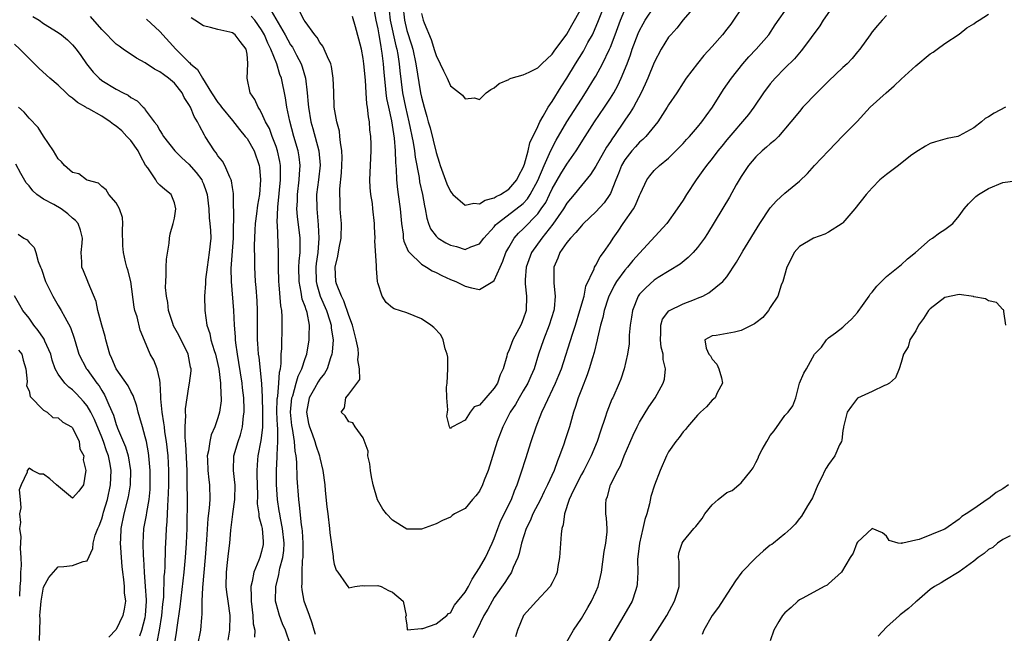
# Model space of a CAD drawing. Units: inches. Extents: x 2607000 to 2610000, y 1497000 to 1500000.
# Drawn here: x 2607334 to 2607469, y 1497791 to 1497875 of the extents above; entities that cross this region are included whole.
import ezdxf

# ---------------------------------------------------------------- set-up
doc = ezdxf.new("R2010")
doc.units = ezdxf.units.IN
doc.header["$MEASUREMENT"] = 0
doc.layers.add('LD26071497_2ft', color=70, linetype='Continuous')

msp = doc.modelspace()

# ---------------------------------------------------------------- linework, layer by layer
at = {"layer": 'LD26071497_2ft'}
for points, elevation in [([(2607448.69, 1497881.31), (2607444.27, 1497875), (2607443.8, 1497874.2), (2607441.44, 1497871), (2607441.24, 1497870.76), (2607441, 1497870.51), (2607440.32, 1497869.68), (2607439, 1497868.38), (2607437.67, 1497867), (2607437, 1497866.23), (2607436.08, 1497865), (2607434.74, 1497863), (2607434.01, 1497861.99), (2607431, 1497858.51), (2607430.34, 1497857.66), (2607429.79, 1497857), (2607429, 1497855.96), (2607428.21, 1497855), (2607427.72, 1497854.28), (2607426.78, 1497853), (2607425.48, 1497851), (2607425, 1497850.22), (2607424.19, 1497849), (2607422.75, 1497847), (2607419, 1497842.91), (2607418.1, 1497841.9), (2607417.37, 1497841), (2607417, 1497840.59), (2607415.84, 1497839), (2607415.53, 1497838.47), (2607415, 1497837.42), (2607414.8, 1497837), (2607414.71, 1497836.71), (2607414.16, 1497835), (2607413.96, 1497834.04), (2607413.65, 1497833), (2607413.2, 1497831.2), (2607413.16, 1497831), (2607412.75, 1497829.25), (2607412.52, 1497828.52), (2607412.09, 1497827), (2607411.82, 1497826.18), (2607411, 1497824.15), (2607410.56, 1497823), (2607410.2, 1497821.8), (2607409.91, 1497821), (2607409.35, 1497819), (2607408.79, 1497817.21), (2607408.59, 1497816.59), (2607408.01, 1497815), (2607407.7, 1497814.3), (2607407.25, 1497813), (2607406.35, 1497811), (2607405.89, 1497810.11), (2607405.37, 1497809), (2607404.34, 1497807), (2607403.96, 1497806.04), (2607403.42, 1497805), (2607402.77, 1497803), (2607402.46, 1497801.54), (2607402.26, 1497801), (2607401.62, 1497799.62), (2607401.39, 1497799), (2607401.25, 1497798.75), (2607401, 1497798.44), (2607400.45, 1497797.55), (2607399, 1497795.48), (2607398.71, 1497795), (2607398.13, 1497793.87), (2607397.6, 1497793), (2607396.61, 1497791), (2607396.05, 1497789.95)], 8780), ([(2607368.3, 1497876.3), (2607370.24, 1497873), (2607371, 1497871.62), (2607371.26, 1497871.26), (2607371.4, 1497871), (2607371.8, 1497870.2), (2607372.43, 1497869), (2607372.59, 1497868.59), (2607373.03, 1497867.03), (2607373.29, 1497865), (2607373.42, 1497863.42), (2607373.44, 1497863), (2607373.78, 1497861), (2607374.06, 1497860.06), (2607374.89, 1497857), (2607375.05, 1497855.05), (2607374.82, 1497853), (2607374.57, 1497851), (2607374.58, 1497849), (2607374.8, 1497846.8), (2607374.89, 1497845), (2607374.72, 1497843), (2607374.52, 1497841.48), (2607374.47, 1497841), (2607374.51, 1497839), (2607374.59, 1497838.59), (2607375.08, 1497837), (2607375.94, 1497835), (2607376.4, 1497833.6), (2607376.58, 1497833), (2607376.59, 1497832.59), (2607376.83, 1497831), (2607376.73, 1497829.27), (2607376.68, 1497829), (2607376.49, 1497828.49), (2607376.03, 1497827), (2607375.66, 1497826.34), (2607375, 1497825.54), (2607374.79, 1497825.21), (2607374.27, 1497824.27), (2607373.54, 1497823), (2607373.17, 1497821), (2607373.47, 1497819.47), (2607373.59, 1497819), (2607373.96, 1497818.04), (2607374.34, 1497817), (2607374.47, 1497816.47), (2607374.95, 1497815), (2607375, 1497814.73), (2607375.42, 1497813), (2607375.69, 1497811), (2607375.76, 1497810.24), (2607376, 1497808), (2607376.1, 1497807), (2607376.33, 1497805), (2607376.38, 1497804.38), (2607376.85, 1497801.15), (2607376.86, 1497800.86), (2607377, 1497800.08), (2607377.26, 1497799.26), (2607377.48, 1497799), (2607378.66, 1497797.34), (2607378.87, 1497797), (2607379, 1497796.84), (2607379.82, 1497797), (2607380.83, 1497797.17), (2607381.11, 1497797.11), (2607383, 1497797.15), (2607383.44, 1497797), (2607384.48, 1497796.48), (2607385, 1497796.25), (2607386.49, 1497795), (2607386.91, 1497793), (2607386.8, 1497792.8), (2607387, 1497791.73), (2607387.05, 1497791.05), (2607389, 1497791.25), (2607389.21, 1497791.21), (2607391, 1497791.89), (2607392.49, 1497793), (2607392.71, 1497793.29), (2607393, 1497793.39), (2607393.55, 1497794.45), (2607395, 1497796.22), (2607395.46, 1497797), (2607395.98, 1497798.02), (2607397, 1497799.6), (2607397.79, 1497801), (2607398.75, 1497803), (2607399, 1497803.6), (2607399.5, 1497805), (2607399.92, 1497806.08), (2607401.37, 1497809), (2607401.81, 1497810.19), (2607402.19, 1497811), (2607402.78, 1497812.78), (2607403.34, 1497814.66), (2607404.09, 1497817), (2607404.8, 1497819), (2607405.57, 1497821), (2607406, 1497822), (2607407.44, 1497825), (2607407.9, 1497826.1), (2607408.25, 1497827), (2607409.76, 1497831.76), (2607410.18, 1497833), (2607410.81, 1497835), (2607411.37, 1497837), (2607411.63, 1497838.37), (2607412.75, 1497840.75), (2607412.82, 1497841), (2607412.88, 1497841.12), (2607413, 1497841.28), (2607413.58, 1497842.43), (2607414.04, 1497843), (2607415, 1497844.4), (2607415.38, 1497845), (2607416.06, 1497845.94), (2607416.77, 1497847), (2607418.18, 1497849), (2607418.47, 1497849.53), (2607419, 1497850.87), (2607419.14, 1497851.14), (2607419.99, 1497853), (2607420.42, 1497853.58), (2607421, 1497854.28), (2607421.73, 1497855), (2607423, 1497856.01), (2607424.5, 1497857.5), (2607425, 1497858.03), (2607425.45, 1497858.55), (2607425.89, 1497859), (2607427, 1497860.27), (2607427.58, 1497861), (2607428.16, 1497861.84), (2607429.04, 1497863), (2607430.57, 1497865.43), (2607431.64, 1497867), (2607433.23, 1497869), (2607434.05, 1497869.95), (2607435.06, 1497871), (2607436.8, 1497873), (2607437.66, 1497874.34), (2607439.55, 1497877)], 8778), ([(2607426.83, 1497877.17), (2607425, 1497875.03), (2607424.12, 1497873.88), (2607423.29, 1497873), (2607423, 1497872.65), (2607421.96, 1497871), (2607421, 1497869.16), (2607420.14, 1497867), (2607419.8, 1497866.2), (2607419.22, 1497865), (2607418.16, 1497863), (2607417.72, 1497862.28), (2607417, 1497861.24), (2607415.48, 1497859), (2607415.27, 1497858.73), (2607415, 1497858.3), (2607414.48, 1497857.52), (2607413, 1497854.91), (2607412.26, 1497853.74), (2607411, 1497852.22), (2607410.02, 1497851), (2607409, 1497849.79), (2607408.52, 1497849), (2607407.09, 1497846.91), (2607405.55, 1497845), (2607404.13, 1497843), (2607403.41, 1497841), (2607403.25, 1497839.25), (2607403.25, 1497839), (2607403.29, 1497838.71), (2607403.43, 1497837), (2607403.39, 1497835), (2607403, 1497833.84), (2607402.75, 1497833.25), (2607402.66, 1497833), (2607401.58, 1497831), (2607401, 1497829.45), (2607400.84, 1497829.16), (2607400.79, 1497829), (2607400.74, 1497828.74), (2607400.26, 1497827), (2607399.84, 1497826.16), (2607399.46, 1497825), (2607399, 1497824.32), (2607397.84, 1497823), (2607397, 1497821.98), (2607396.26, 1497821.74), (2607395.69, 1497821), (2607395, 1497819.92), (2607393.28, 1497819), (2607393.1, 1497818.9), (2607393, 1497818.71), (2607392.85, 1497819), (2607392.48, 1497820.48), (2607392.56, 1497821), (2607392.65, 1497821.35), (2607392.49, 1497823), (2607392.46, 1497824.46), (2607392.54, 1497825), (2607392.63, 1497827), (2607392.61, 1497828.61), (2607392.54, 1497829), (2607392.24, 1497829.76), (2607391.97, 1497831), (2607391.66, 1497831.66), (2607390.69, 1497832.69), (2607390.27, 1497833), (2607389, 1497833.87), (2607387, 1497834.7), (2607385.23, 1497835.23), (2607385, 1497835.39), (2607384.13, 1497836.13), (2607383.6, 1497837), (2607383, 1497838.81), (2607382.96, 1497839), (2607382.79, 1497840.79), (2607382.82, 1497841.18), (2607382.59, 1497844.59), (2607382.62, 1497845), (2607382.53, 1497846.53), (2607382.53, 1497847), (2607382.33, 1497849), (2607382.24, 1497849.76), (2607382.04, 1497851), (2607381.95, 1497851.95), (2607381.91, 1497853), (2607382.09, 1497857), (2607382.08, 1497857.92), (2607382.04, 1497859), (2607381.91, 1497859.91), (2607381.84, 1497861), (2607381.69, 1497861.69), (2607381.58, 1497863), (2607381.48, 1497863.48), (2607381.38, 1497865), (2607381.28, 1497866.72), (2607381.09, 1497869), (2607381, 1497869.71), (2607380.75, 1497871), (2607380.4, 1497872.4), (2607379.94, 1497874.06), (2607379.51, 1497875.51)], 8774), ([(2607382.37, 1497877), (2607382.73, 1497875), (2607383, 1497873.82), (2607383.15, 1497873), (2607383.39, 1497871.39), (2607383.47, 1497871), (2607383.56, 1497870.44), (2607383.71, 1497869), (2607383.8, 1497867.8), (2607384, 1497866), (2607384.09, 1497865), (2607384.2, 1497864.2), (2607384.45, 1497863), (2607384.87, 1497861.13), (2607385.25, 1497858.75), (2607385.39, 1497857), (2607385.42, 1497855.42), (2607385.53, 1497854.47), (2607385.56, 1497853), (2607385.7, 1497851.7), (2607385.81, 1497851), (2607386.07, 1497849), (2607386.23, 1497847), (2607386.46, 1497845.54), (2607386.5, 1497845), (2607386.58, 1497844.57), (2607387.18, 1497843.18), (2607387.34, 1497843), (2607389, 1497841.39), (2607389.68, 1497841), (2607390.49, 1497840.49), (2607391, 1497840.26), (2607391.82, 1497839.82), (2607393, 1497839.29), (2607393.71, 1497839), (2607395, 1497838.38), (2607395.88, 1497838.12), (2607397, 1497837.92), (2607398.82, 1497839), (2607399, 1497839.14), (2607399.82, 1497841), (2607400.2, 1497841.8), (2607400.63, 1497843), (2607401, 1497843.69), (2607401.75, 1497845), (2607402.33, 1497845.67), (2607403, 1497846.26), (2607405, 1497848.32), (2607405.49, 1497849), (2607406.09, 1497849.91), (2607406.63, 1497851), (2607407, 1497851.79), (2607408.18, 1497853.82), (2607409, 1497855.19), (2607410.27, 1497857), (2607411.53, 1497859), (2607412.82, 1497861), (2607414.19, 1497863), (2607415, 1497864.24), (2607415.47, 1497865), (2607416.01, 1497865.99), (2607416.47, 1497867), (2607417.28, 1497869), (2607417.76, 1497870.24), (2607418.01, 1497871), (2607418.83, 1497873.17), (2607419, 1497873.56), (2607419.5, 1497874.5), (2607419.78, 1497875), (2607421, 1497876.84)], 8772), ([(2607384.41, 1497877.59), (2607384.71, 1497875), (2607385.47, 1497871.47), (2607385.6, 1497871), (2607385.73, 1497870.27), (2607385.93, 1497869), (2607386.02, 1497868.02), (2607386.41, 1497865), (2607386.79, 1497863), (2607387.26, 1497861), (2607387.84, 1497858.16), (2607388.02, 1497857), (2607388.11, 1497856.11), (2607388.66, 1497853.34), (2607388.74, 1497852.74), (2607389.15, 1497851), (2607389.41, 1497849.41), (2607389.52, 1497849), (2607389.72, 1497847.72), (2607389.97, 1497847), (2607390.26, 1497846.26), (2607391, 1497845.26), (2607391.28, 1497845), (2607392.35, 1497844.35), (2607393, 1497844), (2607393.83, 1497843.83), (2607395, 1497843.44), (2607395.8, 1497843.8), (2607397, 1497844.19), (2607397.6, 1497845), (2607399, 1497846.53), (2607399.2, 1497846.8), (2607399.4, 1497847), (2607402.59, 1497849.41), (2607403, 1497849.77), (2607403.59, 1497850.41), (2607403.97, 1497851), (2607405, 1497852.94), (2607405.87, 1497855), (2607406.63, 1497856.63), (2607406.84, 1497857.16), (2607407.54, 1497858.46), (2607409, 1497861), (2607411, 1497864.14), (2607411.58, 1497865), (2607412.83, 1497867), (2607413, 1497867.29), (2607413.92, 1497869), (2607414.87, 1497871), (2607415, 1497871.3), (2607415.66, 1497873), (2607416.39, 1497875), (2607417, 1497876.42)], 8770), ([(2607386.42, 1497877), (2607386.66, 1497875), (2607387, 1497873.57), (2607387.62, 1497871.62), (2607387.79, 1497871), (2607388.23, 1497869), (2607388.88, 1497865), (2607389, 1497864.39), (2607389.37, 1497863), (2607389.75, 1497861.75), (2607389.94, 1497861), (2607390.18, 1497860.18), (2607391, 1497856.79), (2607391.44, 1497855.44), (2607391.55, 1497855), (2607392.48, 1497852.48), (2607393, 1497851.4), (2607393.17, 1497851.17), (2607393.33, 1497851), (2607395, 1497849.52), (2607396.19, 1497849.81), (2607397, 1497849.72), (2607397.78, 1497850.22), (2607399, 1497850.53), (2607399.28, 1497850.72), (2607399.88, 1497851), (2607401, 1497851.71), (2607402.14, 1497853), (2607402.41, 1497853.59), (2607403, 1497854.7), (2607403.18, 1497855.18), (2607403.66, 1497857), (2607403.89, 1497858.11), (2607405, 1497860.37), (2607405.29, 1497861), (2607405.76, 1497861.76), (2607406.44, 1497863), (2607407, 1497863.79), (2607408.2, 1497865.8), (2607409, 1497867.03), (2607410.2, 1497869), (2607411.28, 1497870.72), (2607411.9, 1497871.9), (2607412.51, 1497873), (2607412.68, 1497873.32), (2607413.28, 1497874.72), (2607414.17, 1497877)], 8768), ([(2607433, 1497876.57), (2607431.94, 1497875), (2607431.55, 1497874.45), (2607431, 1497873.74), (2607430.42, 1497873), (2607429, 1497871.35), (2607427.87, 1497870.13), (2607426.96, 1497869.04), (2607425.44, 1497867), (2607425, 1497866.36), (2607424.12, 1497865), (2607423, 1497863.34), (2607422.81, 1497863), (2607421.5, 1497861), (2607419.86, 1497859), (2607419.44, 1497858.56), (2607419, 1497858.2), (2607418.43, 1497857.57), (2607417.95, 1497857), (2607417, 1497855.77), (2607416.54, 1497855), (2607416.12, 1497853.88), (2607415.74, 1497853), (2607415, 1497851.15), (2607414.92, 1497851), (2607414.14, 1497849.86), (2607413, 1497848.62), (2607411.31, 1497847), (2607411.16, 1497846.84), (2607411, 1497846.68), (2607410.26, 1497845.74), (2607409.52, 1497845), (2607409, 1497844.36), (2607408.05, 1497843), (2607407.77, 1497842.23), (2607407.2, 1497841), (2607407.22, 1497839.22), (2607407.2, 1497838.8), (2607407.4, 1497837), (2607407.24, 1497835.24), (2607407.2, 1497835), (2607406.57, 1497833), (2607405.77, 1497831), (2607405.12, 1497829), (2607404.5, 1497827), (2607404.03, 1497825.97), (2607403.62, 1497825), (2607403, 1497823.94), (2607402.42, 1497823), (2607401.92, 1497822.08), (2607401.2, 1497821), (2607400.18, 1497819), (2607399.42, 1497817), (2607398.18, 1497813), (2607397.64, 1497811.64), (2607397.41, 1497811), (2607397, 1497810.16), (2607396.49, 1497809.51), (2607396.01, 1497809), (2607395, 1497807.77), (2607393.54, 1497807), (2607393.22, 1497806.78), (2607393, 1497806.57), (2607391.89, 1497806.11), (2607391, 1497805.66), (2607389, 1497804.89), (2607388.92, 1497804.92), (2607387, 1497804.93), (2607385, 1497806.14), (2607384.19, 1497807), (2607383.67, 1497807.67), (2607382.96, 1497808.96), (2607382.35, 1497811), (2607382.12, 1497812.12), (2607381.97, 1497813), (2607381.89, 1497813.89), (2607381.64, 1497815), (2607381.66, 1497815.66), (2607381, 1497817.5), (2607379.87, 1497819), (2607379.54, 1497819.54), (2607379, 1497819.67), (2607378.5, 1497820.5), (2607377.93, 1497821), (2607378.39, 1497821.61), (2607378.59, 1497823), (2607379, 1497823.5), (2607380.5, 1497825.5), (2607380.47, 1497827), (2607380.24, 1497828.24), (2607380.34, 1497829), (2607380.27, 1497829.73), (2607380.01, 1497831), (2607379.51, 1497833), (2607379, 1497834.33), (2607378.34, 1497836.34), (2607377.98, 1497837), (2607377.31, 1497838.69), (2607377.22, 1497839), (2607377.12, 1497841), (2607377.49, 1497842.51), (2607377.67, 1497843.67), (2607377.94, 1497845), (2607377.98, 1497847), (2607377.92, 1497847.92), (2607377.83, 1497849), (2607377.8, 1497850.2), (2607377.76, 1497851), (2607377.78, 1497851.78), (2607378.01, 1497853.99), (2607378.06, 1497855), (2607378.08, 1497856.08), (2607378.05, 1497857), (2607377.84, 1497858.16), (2607377.78, 1497859), (2607377.71, 1497859.71), (2607377.35, 1497861), (2607377, 1497863), (2607376.92, 1497865.08), (2607376.87, 1497867), (2607376.62, 1497868.62), (2607376.52, 1497869), (2607376.06, 1497869.94), (2607375.63, 1497871), (2607375.42, 1497871.42), (2607375, 1497871.94), (2607374.63, 1497872.63), (2607374.33, 1497873), (2607373, 1497874.8), (2607372.87, 1497875), (2607372.22, 1497876.22)], 8776), ([(2607389, 1497875.9), (2607389.24, 1497875), (2607389.38, 1497874.62), (2607390.35, 1497872.35), (2607390.81, 1497870.81), (2607391, 1497870.11), (2607391.57, 1497869), (2607392.02, 1497868.02), (2607392.54, 1497867), (2607393, 1497865.97), (2607394.25, 1497865), (2607394.65, 1497864.65), (2607395, 1497864.17), (2607396.29, 1497864.29), (2607397, 1497864.08), (2607397.89, 1497865), (2607398.55, 1497865.45), (2607399, 1497865.68), (2607399.71, 1497866.29), (2607401, 1497866.84), (2607401.09, 1497866.91), (2607401.34, 1497867), (2607403, 1497867.46), (2607403.84, 1497867.84), (2607405, 1497868.43), (2607405.55, 1497869), (2607407, 1497870.32), (2607407.27, 1497870.73), (2607409, 1497873.07), (2607409.71, 1497874.29), (2607411, 1497876.65)], 8766), ([(2607409, 1497789.37), (2607409.93, 1497791), (2607411, 1497792.59), (2607411.88, 1497794.12), (2607412.4, 1497795), (2607413, 1497796.29), (2607413.3, 1497797), (2607413.76, 1497799), (2607414.16, 1497801.84), (2607414.39, 1497803), (2607414.55, 1497804.55), (2607414.56, 1497805), (2607414.44, 1497806.44), (2607414.38, 1497807), (2607414.36, 1497808.36), (2607414.4, 1497809), (2607414.58, 1497809.42), (2607415.02, 1497811), (2607416.01, 1497813), (2607416.37, 1497813.63), (2607416.91, 1497815), (2607418.13, 1497817.87), (2607418.67, 1497819), (2607419, 1497819.63), (2607420.27, 1497821.73), (2607421.16, 1497823), (2607422.26, 1497825), (2607422.42, 1497825.58), (2607422.58, 1497827), (2607422.27, 1497828.27), (2607422.26, 1497829), (2607421.99, 1497829.99), (2607421.88, 1497831), (2607421.93, 1497831.93), (2607421.92, 1497833), (2607422.16, 1497833.84), (2607423.04, 1497834.96), (2607425, 1497835.95), (2607426.55, 1497836.55), (2607427, 1497836.71), (2607427.72, 1497837), (2607428.56, 1497837.44), (2607430.47, 1497839), (2607431, 1497839.66), (2607432.33, 1497841.67), (2607433.21, 1497843.21), (2607435.54, 1497847), (2607437, 1497849.16), (2607437.87, 1497850.13), (2607439, 1497851.17), (2607441, 1497852.82), (2607442.1, 1497853.9), (2607443.1, 1497855), (2607445, 1497856.99), (2607447, 1497859.08), (2607448.95, 1497861.05), (2607450.72, 1497863), (2607452.94, 1497865), (2607454.05, 1497865.95), (2607455, 1497866.87), (2607457, 1497868.71), (2607459, 1497870.36), (2607459.39, 1497870.61), (2607459.96, 1497871), (2607461, 1497871.78), (2607463, 1497873.09), (2607464.06, 1497873.94), (2607465, 1497874.5), (2607465.27, 1497874.73), (2607465.73, 1497875), (2607467, 1497875.84)], 8784), ([(2607335.52, 1497875.52), (2607336.38, 1497875), (2607337, 1497874.55), (2607339, 1497873.32), (2607339.46, 1497873), (2607340.28, 1497872.28), (2607341, 1497871.59), (2607341.49, 1497871), (2607342.11, 1497870.11), (2607342.93, 1497869), (2607343.83, 1497867.83), (2607344.64, 1497867), (2607345, 1497866.7), (2607347, 1497865.48), (2607347.94, 1497865), (2607348.66, 1497864.66), (2607349, 1497864.36), (2607349.88, 1497863.88), (2607350.71, 1497863), (2607350.88, 1497862.88), (2607351, 1497862.67), (2607352.21, 1497861), (2607352.6, 1497860.6), (2607353, 1497859.8), (2607353.32, 1497859.32), (2607353.49, 1497859), (2607355.05, 1497857), (2607356.02, 1497856.02), (2607357, 1497855.17), (2607358.01, 1497854.01), (2607358.76, 1497853), (2607358.84, 1497852.84), (2607359, 1497852.44), (2607359.39, 1497851.39), (2607359.49, 1497851), (2607359.72, 1497849), (2607359.8, 1497847.8), (2607359.9, 1497847), (2607359.97, 1497846.03), (2607360, 1497845), (2607359.81, 1497843), (2607359.5, 1497841), (2607359.3, 1497839.3), (2607359.28, 1497839), (2607359.28, 1497838.72), (2607359.16, 1497837), (2607359.17, 1497835), (2607359.46, 1497833), (2607359.86, 1497831.86), (2607360.03, 1497831), (2607360.47, 1497829.53), (2607360.65, 1497829), (2607361, 1497827.58), (2607361.12, 1497827), (2607361.37, 1497825), (2607361.39, 1497823.39), (2607361.42, 1497823), (2607361.42, 1497822.58), (2607361.22, 1497821), (2607361, 1497820.24), (2607360.57, 1497819), (2607360.08, 1497817.92), (2607359.86, 1497817), (2607359.69, 1497815.69), (2607359.53, 1497815), (2607359.54, 1497814.46), (2607359.59, 1497813), (2607359.72, 1497811.72), (2607359.83, 1497811), (2607359.88, 1497809), (2607359.8, 1497807.8), (2607359.61, 1497806.39), (2607359.42, 1497803.42), (2607359.24, 1497801), (2607358.86, 1497796.86), (2607358.8, 1497795), (2607358.8, 1497793.2), (2607358.74, 1497792.74), (2607358.61, 1497791), (2607358.2, 1497789)], 8788), ([(2607362.4, 1497789.6), (2607362.65, 1497791), (2607362.67, 1497793), (2607362.38, 1497795), (2607362.21, 1497796.21), (2607362.13, 1497797), (2607362.15, 1497799), (2607362.32, 1497800.32), (2607362.44, 1497801.56), (2607362.64, 1497803), (2607362.79, 1497804.79), (2607363.05, 1497806.95), (2607363.04, 1497807.04), (2607363.31, 1497809), (2607363.35, 1497811), (2607363.34, 1497811.34), (2607363.15, 1497813), (2607363.18, 1497815), (2607363.76, 1497817), (2607364.09, 1497817.91), (2607364.39, 1497819), (2607364.52, 1497820.52), (2607364.61, 1497821), (2607364.61, 1497821.39), (2607364.54, 1497823), (2607364.38, 1497824.38), (2607364.33, 1497825), (2607363.88, 1497827.88), (2607363.67, 1497829), (2607363.45, 1497830.55), (2607363.4, 1497831), (2607363.4, 1497831.4), (2607363.27, 1497833), (2607363.17, 1497835), (2607362.84, 1497839), (2607362.82, 1497840.82), (2607363.15, 1497845), (2607363.15, 1497846.84), (2607363.19, 1497847.19), (2607363.12, 1497850.88), (2607363.14, 1497851.14), (2607363, 1497851.94), (2607362.87, 1497852.87), (2607362.83, 1497853), (2607362.62, 1497853.38), (2607361.94, 1497855), (2607361.6, 1497855.6), (2607361, 1497856.31), (2607360.75, 1497856.75), (2607360.52, 1497857), (2607359.26, 1497859), (2607359.15, 1497859.15), (2607358.44, 1497860.44), (2607358.2, 1497861), (2607357.73, 1497861.73), (2607357.2, 1497863), (2607357, 1497863.37), (2607356.37, 1497864.37), (2607356.06, 1497865), (2607355, 1497866.31), (2607354.2, 1497867), (2607353.5, 1497867.5), (2607353, 1497867.89), (2607352.26, 1497868.26), (2607351, 1497869.1), (2607349.78, 1497869.78), (2607347.96, 1497871), (2607347.4, 1497871.4), (2607347, 1497871.71), (2607346.35, 1497872.35), (2607345.73, 1497873), (2607345, 1497873.72), (2607343.48, 1497875.48)], 8786), ([(2607351.15, 1497875.15), (2607353, 1497873.45), (2607355.2, 1497871), (2607357, 1497869.2), (2607357.12, 1497869.12), (2607357.2, 1497869), (2607358.19, 1497868.19), (2607358.87, 1497867), (2607360.13, 1497865), (2607361, 1497863.67), (2607361.29, 1497863.29), (2607361.49, 1497863), (2607363, 1497861.19), (2607363.95, 1497859.95), (2607364.76, 1497859), (2607365, 1497858.68), (2607365.96, 1497857), (2607366.69, 1497855), (2607366.73, 1497854.73), (2607366.87, 1497853), (2607366.71, 1497851), (2607366.46, 1497849.54), (2607366.32, 1497848.32), (2607366.14, 1497847), (2607366.08, 1497846.08), (2607365.98, 1497843.98), (2607366.02, 1497841.98), (2607366.01, 1497841), (2607366.12, 1497839), (2607366.19, 1497838.19), (2607366.33, 1497836.33), (2607366.39, 1497835), (2607366.39, 1497833.61), (2607366.41, 1497832.41), (2607366.41, 1497831), (2607366.46, 1497830.46), (2607366.54, 1497829), (2607366.61, 1497828.61), (2607366.98, 1497824.97), (2607367.07, 1497823.07), (2607367.11, 1497821), (2607367.11, 1497818.89), (2607366.9, 1497817.1), (2607366.48, 1497815), (2607366.45, 1497814.45), (2607366.33, 1497813), (2607366.36, 1497812.36), (2607366.37, 1497811), (2607366.42, 1497809.58), (2607366.41, 1497808.41), (2607366.61, 1497807), (2607366.63, 1497806.63), (2607367, 1497805.35), (2607367.07, 1497805), (2607367.21, 1497803.2), (2607367.23, 1497803), (2607367.2, 1497802.8), (2607367, 1497801.85), (2607366.76, 1497801), (2607366.63, 1497800.63), (2607365.93, 1497799), (2607365.71, 1497797.71), (2607365.52, 1497797), (2607365.57, 1497795.57), (2607365.55, 1497795), (2607365.79, 1497793), (2607365.86, 1497791.86), (2607366.05, 1497791), (2607366.03, 1497790.03)], 8784), ([(2607370.98, 1497789), (2607370.29, 1497791), (2607369.89, 1497791.89), (2607369.45, 1497793), (2607369, 1497794.65), (2607368.92, 1497795), (2607368.95, 1497797), (2607369.39, 1497798.61), (2607369.44, 1497799), (2607369.53, 1497799.53), (2607369.93, 1497801), (2607370.05, 1497801.95), (2607370.09, 1497803), (2607369.89, 1497805), (2607369.59, 1497806.41), (2607369.49, 1497807), (2607369.44, 1497807.44), (2607369.18, 1497809), (2607369.05, 1497811.05), (2607369.04, 1497813), (2607369.14, 1497814.86), (2607369.13, 1497815.13), (2607369.24, 1497817), (2607369.22, 1497818.78), (2607369.18, 1497819.18), (2607369.12, 1497821), (2607369.16, 1497822.84), (2607369.17, 1497823), (2607369.22, 1497823.22), (2607369.38, 1497825), (2607369.46, 1497826.54), (2607369.6, 1497827), (2607369.71, 1497827.71), (2607369.71, 1497829), (2607369.78, 1497829.78), (2607369.77, 1497831), (2607369.81, 1497831.81), (2607369.84, 1497833), (2607369.84, 1497834.16), (2607369.78, 1497835), (2607369.65, 1497835.65), (2607369.43, 1497838.57), (2607369.37, 1497839), (2607369.33, 1497841), (2607369.32, 1497842.68), (2607369.34, 1497843), (2607369.18, 1497846.82), (2607369.15, 1497847.15), (2607369.23, 1497849.23), (2607369.61, 1497853), (2607369.59, 1497854.41), (2607369.61, 1497855), (2607369.53, 1497855.53), (2607369.21, 1497857), (2607369, 1497857.62), (2607368.46, 1497859), (2607368.07, 1497860.07), (2607367.56, 1497861), (2607367, 1497862.22), (2607366.73, 1497862.73), (2607366.52, 1497863), (2607366.06, 1497864.06), (2607365.44, 1497865), (2607365, 1497867), (2607365.12, 1497869), (2607365.09, 1497869.09), (2607365, 1497870.3), (2607364.9, 1497871), (2607364.06, 1497872.06), (2607363.37, 1497873), (2607363, 1497873.26), (2607362.64, 1497873.36), (2607361, 1497873.7), (2607359.99, 1497874.01), (2607359, 1497874.21), (2607357.81, 1497875), (2607357.3, 1497875.3)], 8782), ([(2607374.4, 1497790.4), (2607374.25, 1497791), (2607373.98, 1497791.98), (2607373.59, 1497793), (2607372.88, 1497795), (2607372.57, 1497796.57), (2607372.53, 1497797), (2607372.59, 1497797.41), (2607372.57, 1497799), (2607372.65, 1497800.65), (2607372.7, 1497801), (2607372.71, 1497801.29), (2607372.72, 1497803), (2607372.62, 1497804.62), (2607372.58, 1497805), (2607372.49, 1497805.51), (2607372.23, 1497808.23), (2607372.12, 1497809), (2607371.91, 1497811.91), (2607371.85, 1497814.15), (2607371.76, 1497815), (2607371.63, 1497815.63), (2607371.53, 1497817), (2607371.25, 1497818.75), (2607371.16, 1497819.16), (2607370.99, 1497821), (2607371.18, 1497823), (2607371.29, 1497823.29), (2607371.77, 1497825), (2607372.03, 1497825.97), (2607372.56, 1497827), (2607373, 1497828.42), (2607373.21, 1497829), (2607373.56, 1497831), (2607373.54, 1497831.54), (2607373.59, 1497833), (2607373.26, 1497834.74), (2607373.18, 1497835), (2607373.13, 1497835.13), (2607373, 1497835.56), (2607372.6, 1497836.6), (2607372.46, 1497837.54), (2607372.15, 1497839), (2607372.14, 1497841), (2607372.18, 1497841.82), (2607372.31, 1497843), (2607372.33, 1497844.33), (2607372.3, 1497845), (2607371.94, 1497847.94), (2607371.87, 1497849), (2607371.93, 1497850.07), (2607371.94, 1497851), (2607372.18, 1497853), (2607372.21, 1497853.79), (2607372.33, 1497855), (2607372.19, 1497856.19), (2607372.05, 1497857), (2607371.45, 1497859), (2607370.89, 1497861.11), (2607370.49, 1497863), (2607370.3, 1497864.3), (2607369.73, 1497867), (2607369.52, 1497867.52), (2607369.08, 1497869), (2607368.26, 1497871), (2607367.84, 1497871.84), (2607367.38, 1497873), (2607367, 1497873.67), (2607366.05, 1497875), (2607365.55, 1497875.55)], 8780), ([(2607453, 1497875.62), (2607452.38, 1497875), (2607451.73, 1497874.27), (2607451, 1497873.38), (2607450.72, 1497873), (2607449.32, 1497871), (2607449, 1497870.64), (2607448.26, 1497869.74), (2607447.58, 1497869), (2607447, 1497868.5), (2607445, 1497866.61), (2607443.39, 1497865), (2607441.49, 1497863), (2607441, 1497862.44), (2607439.84, 1497861), (2607438.11, 1497859), (2607437.57, 1497858.43), (2607437, 1497857.99), (2607436.49, 1497857.51), (2607435.86, 1497857), (2607435, 1497856.2), (2607433.98, 1497855), (2607433, 1497853.49), (2607432.31, 1497852.31), (2607431.37, 1497850.63), (2607428.36, 1497845.64), (2607427.94, 1497845), (2607427, 1497843.69), (2607426.39, 1497843), (2607425.7, 1497842.3), (2607424.59, 1497841.41), (2607421.56, 1497839.56), (2607421, 1497839.19), (2607419.85, 1497838.15), (2607419, 1497837.26), (2607418.82, 1497837), (2607418.03, 1497835), (2607417.91, 1497834.09), (2607417.73, 1497833), (2607417.6, 1497831.6), (2607417.56, 1497830.44), (2607417.35, 1497829), (2607416.88, 1497827), (2607416.43, 1497825.57), (2607416.21, 1497825), (2607415.32, 1497823), (2607415.21, 1497822.79), (2607414.5, 1497821), (2607414.29, 1497820.29), (2607413.62, 1497818.38), (2607413.17, 1497817), (2607412.33, 1497815), (2607411.32, 1497813), (2607411, 1497812.42), (2607410.28, 1497811), (2607409.61, 1497809.61), (2607409.34, 1497809), (2607408.69, 1497807), (2607408.5, 1497805.5), (2607408.33, 1497805), (2607408.21, 1497804.21), (2607407.99, 1497801), (2607407.78, 1497799.78), (2607407.66, 1497799), (2607407.49, 1497798.51), (2607407, 1497797.5), (2607406.73, 1497797), (2607404.82, 1497795), (2607403.95, 1497794.05), (2607403.03, 1497793), (2607402.22, 1497791), (2607401.94, 1497790.06)], 8782), ([(2607354.45, 1497785.55), (2607355.3, 1497790.7), (2607355.38, 1497791.38), (2607355.8, 1497794.2), (2607356.21, 1497797.79), (2607356.37, 1497799), (2607356.55, 1497801), (2607356.68, 1497803), (2607356.75, 1497805), (2607356.79, 1497809.21), (2607356.78, 1497811), (2607356.74, 1497813), (2607356.6, 1497816.6), (2607356.49, 1497817.51), (2607356.49, 1497819), (2607356.58, 1497820.58), (2607356.53, 1497821), (2607356.54, 1497821.46), (2607356.74, 1497823), (2607357, 1497824.51), (2607357.1, 1497825), (2607357.3, 1497826.7), (2607357.29, 1497827), (2607357.23, 1497827.23), (2607356.89, 1497829), (2607355.6, 1497831.6), (2607354.89, 1497832.89), (2607354.77, 1497833.23), (2607354.21, 1497835), (2607354.11, 1497836.11), (2607353.92, 1497837), (2607353.8, 1497838.2), (2607353.82, 1497839), (2607353.89, 1497839.89), (2607353.87, 1497841), (2607353.92, 1497842.08), (2607354.28, 1497844.28), (2607354.34, 1497845), (2607354.44, 1497845.56), (2607354.84, 1497847), (2607355, 1497847.75), (2607355.2, 1497849), (2607355, 1497849.85), (2607354.57, 1497851), (2607353.69, 1497851.69), (2607353, 1497852.29), (2607352.65, 1497852.65), (2607352.43, 1497853), (2607351.35, 1497854.65), (2607351.05, 1497855.05), (2607350.33, 1497856.33), (2607350.03, 1497857), (2607349, 1497858.42), (2607348.47, 1497859), (2607347.75, 1497859.75), (2607347, 1497860.42), (2607346.63, 1497860.63), (2607346.17, 1497861), (2607345, 1497861.76), (2607343.22, 1497862.78), (2607342.92, 1497862.92), (2607342.82, 1497863), (2607341.66, 1497863.66), (2607341, 1497864.27), (2607340.55, 1497864.55), (2607340.11, 1497865), (2607339, 1497866.03), (2607337.87, 1497867), (2607337.42, 1497867.42), (2607336.37, 1497868.37), (2607335.77, 1497869), (2607333.75, 1497871), (2607333, 1497871.67)], 8790), ([(2607352.64, 1497789.36), (2607352.97, 1497791), (2607353.29, 1497793), (2607353.42, 1497794.58), (2607353.53, 1497795.53), (2607353.6, 1497798.4), (2607353.67, 1497799), (2607353.72, 1497799.72), (2607353.77, 1497802.23), (2607353.86, 1497803.86), (2607353.93, 1497805), (2607354.03, 1497805.97), (2607354.08, 1497808.08), (2607354.16, 1497809), (2607354.2, 1497809.8), (2607354.22, 1497811), (2607354.22, 1497813), (2607354.13, 1497815), (2607353.93, 1497817), (2607353.71, 1497818.29), (2607353.62, 1497819), (2607353.57, 1497819.57), (2607353.3, 1497821), (2607353.14, 1497822.86), (2607353.16, 1497823.16), (2607353.06, 1497825), (2607353, 1497825.41), (2607352.65, 1497827), (2607352.16, 1497828.16), (2607351.68, 1497829), (2607350.87, 1497830.87), (2607350.3, 1497832.3), (2607349.86, 1497834.14), (2607349.58, 1497835), (2607349.48, 1497835.48), (2607349.02, 1497839.02), (2607348.61, 1497840.61), (2607348.48, 1497841), (2607348.29, 1497841.71), (2607347.98, 1497843), (2607347.91, 1497843.91), (2607347.87, 1497846.13), (2607347.89, 1497847), (2607347.84, 1497847.84), (2607347.44, 1497849), (2607347, 1497849.86), (2607345.99, 1497851), (2607345.62, 1497851.62), (2607345, 1497852.09), (2607344.56, 1497852.56), (2607343, 1497852.96), (2607342.91, 1497853), (2607341.84, 1497853.84), (2607341, 1497854.03), (2607339.87, 1497855), (2607339.48, 1497855.48), (2607339, 1497855.91), (2607338.35, 1497857), (2607337, 1497859.04), (2607336.24, 1497860.24), (2607335, 1497861.52), (2607334.32, 1497862.32), (2607333.57, 1497863)], 8792), ([(2607469.34, 1497863), (2607467.79, 1497862.21), (2607467, 1497861.68), (2607466.55, 1497861.45), (2607466.07, 1497861), (2607465, 1497860.18), (2607463, 1497859.06), (2607462.79, 1497859), (2607461.32, 1497858.68), (2607459.74, 1497858.26), (2607459, 1497858), (2607458.33, 1497857.67), (2607457, 1497856.83), (2607456.3, 1497856.3), (2607454.65, 1497855), (2607453, 1497853.76), (2607452.09, 1497853), (2607451, 1497851.91), (2607450.19, 1497851), (2607448.62, 1497849), (2607447, 1497847.11), (2607446.88, 1497847), (2607445, 1497845.79), (2607444.48, 1497845.52), (2607442.94, 1497845), (2607441, 1497843.83), (2607440.27, 1497843), (2607439.88, 1497842.12), (2607439.28, 1497841), (2607438.72, 1497839), (2607438.51, 1497838.51), (2607438.03, 1497837), (2607437, 1497835.41), (2607436.76, 1497835), (2607435.95, 1497834.05), (2607435, 1497833.32), (2607434.83, 1497833.17), (2607434.45, 1497833), (2607433, 1497832.25), (2607432.05, 1497832.05), (2607429.57, 1497831.57), (2607429, 1497831.51), (2607428.01, 1497831), (2607428.19, 1497829.81), (2607428.56, 1497829), (2607428.76, 1497828.76), (2607429, 1497828.31), (2607429.63, 1497827.63), (2607429.9, 1497827), (2607430.27, 1497825.73), (2607430.43, 1497825), (2607429.68, 1497823.68), (2607429.39, 1497823), (2607429, 1497822.69), (2607428.24, 1497821.76), (2607427.41, 1497821), (2607427, 1497820.61), (2607425.59, 1497819), (2607425.35, 1497818.65), (2607425, 1497818.31), (2607424.48, 1497817.52), (2607423.99, 1497817), (2607423, 1497815.57), (2607422.72, 1497815), (2607421.85, 1497813), (2607421.05, 1497810.95), (2607420.58, 1497809.42), (2607420.39, 1497808.39), (2607420, 1497807), (2607419.75, 1497806.25), (2607419.48, 1497805), (2607419, 1497803), (2607418.74, 1497800.74), (2607418.78, 1497799), (2607418.68, 1497797.32), (2607418.64, 1497797), (2607418.43, 1497796.43), (2607417.97, 1497795), (2607416.86, 1497793), (2607413.32, 1497787)], 8786), ([(2607350.24, 1497790.24), (2607350.53, 1497791), (2607351, 1497792.74), (2607351.05, 1497793), (2607351.16, 1497795), (2607351.17, 1497795.17), (2607351.05, 1497797), (2607350.89, 1497799), (2607350.8, 1497800.8), (2607350.76, 1497801.24), (2607350.7, 1497803), (2607350.81, 1497805), (2607351.16, 1497806.84), (2607351.2, 1497807.2), (2607351.52, 1497809), (2607351.65, 1497810.35), (2607351.68, 1497811), (2607351.66, 1497813), (2607351.51, 1497814.49), (2607351.49, 1497815), (2607351.44, 1497815.44), (2607351.15, 1497817), (2607351, 1497817.63), (2607350.6, 1497819), (2607350.26, 1497820.26), (2607350.03, 1497821), (2607349.84, 1497821.84), (2607349.33, 1497823.33), (2607349, 1497823.88), (2607348.63, 1497824.63), (2607347, 1497827), (2607346.4, 1497828.4), (2607346.11, 1497829), (2607345.56, 1497831), (2607345.46, 1497831.46), (2607345.02, 1497833), (2607344.49, 1497835), (2607344.25, 1497836.25), (2607343.14, 1497838.86), (2607343.09, 1497839), (2607342.48, 1497840.48), (2607342.29, 1497841), (2607342.26, 1497841.74), (2607342.16, 1497843), (2607342.3, 1497844.3), (2607342.35, 1497845), (2607342.1, 1497846.1), (2607341.77, 1497847), (2607341.41, 1497847.41), (2607341, 1497847.75), (2607340.34, 1497848.34), (2607339.42, 1497849), (2607338.4, 1497849.6), (2607337, 1497850.37), (2607336.08, 1497851), (2607335.51, 1497851.51), (2607335, 1497852.17), (2607334.61, 1497852.61), (2607333.88, 1497853.88), (2607333.18, 1497855.18)], 8794), ([(2607419, 1497787.25), (2607421.48, 1497791), (2607422.74, 1497793), (2607423.83, 1497795), (2607424.24, 1497796.24), (2607424.46, 1497797), (2607424.44, 1497797.56), (2607424.46, 1497799), (2607424.44, 1497800.44), (2607424.36, 1497801), (2607424.42, 1497801.58), (2607424.87, 1497803), (2607425, 1497803.23), (2607426.48, 1497805), (2607426.73, 1497805.27), (2607427.61, 1497806.39), (2607427.98, 1497807), (2607429, 1497808.27), (2607429.81, 1497809), (2607431, 1497809.96), (2607431.75, 1497810.25), (2607432.66, 1497811), (2607433, 1497811.31), (2607434.35, 1497813), (2607434.66, 1497813.34), (2607435, 1497814.07), (2607435.33, 1497814.67), (2607435.44, 1497815), (2607435.86, 1497815.86), (2607436.52, 1497817), (2607436.72, 1497817.28), (2607437, 1497817.79), (2607437.53, 1497818.47), (2607439, 1497820.58), (2607439.44, 1497821), (2607440.11, 1497821.89), (2607440.52, 1497823), (2607441.03, 1497825), (2607441.63, 1497826.37), (2607441.96, 1497827), (2607443.07, 1497829), (2607444.05, 1497829.95), (2607444.71, 1497831), (2607445, 1497831.24), (2607445.96, 1497831.96), (2607447, 1497832.72), (2607447.26, 1497833), (2607448.16, 1497833.84), (2607449, 1497834.76), (2607449.11, 1497834.89), (2607449.7, 1497835.7), (2607450.62, 1497837), (2607450.75, 1497837.25), (2607451, 1497837.53), (2607451.64, 1497838.36), (2607452.28, 1497839), (2607453, 1497839.69), (2607454.61, 1497841), (2607454.82, 1497841.18), (2607455, 1497841.31), (2607455.87, 1497842.13), (2607456.96, 1497843), (2607459, 1497844.81), (2607459.3, 1497845), (2607460.28, 1497845.72), (2607461, 1497846.19), (2607462.1, 1497847), (2607463, 1497848.04), (2607463.69, 1497849), (2607464.28, 1497849.72), (2607465, 1497850.46), (2607465.28, 1497850.72), (2607465.63, 1497851), (2607467, 1497851.84), (2607469, 1497852.65), (2607471, 1497852.9)], 8788), ([(2607333.51, 1497845.51), (2607334.29, 1497845), (2607334.74, 1497844.74), (2607335, 1497844.39), (2607335.71, 1497843.71), (2607335.94, 1497843), (2607336.24, 1497841.76), (2607336.57, 1497841), (2607336.71, 1497840.71), (2607337.27, 1497839), (2607338.28, 1497837), (2607339, 1497835.72), (2607339.43, 1497835), (2607339.92, 1497834.08), (2607340.7, 1497832.7), (2607341.2, 1497831.2), (2607341.67, 1497829.67), (2607341.86, 1497829), (2607342.91, 1497827), (2607343, 1497826.9), (2607344.34, 1497825), (2607344.63, 1497824.63), (2607345, 1497823.98), (2607345.39, 1497823.39), (2607345.59, 1497823), (2607345.96, 1497822.04), (2607346.62, 1497820.62), (2607347, 1497819.33), (2607347.1, 1497819.1), (2607347.19, 1497818.81), (2607348.26, 1497816.26), (2607348.62, 1497815), (2607348.95, 1497813), (2607348.91, 1497811), (2607348.64, 1497809.36), (2607348.03, 1497807), (2607347.64, 1497805), (2607347.58, 1497803.58), (2607347.56, 1497803), (2607347.61, 1497802.39), (2607347.67, 1497801), (2607347.76, 1497799.76), (2607347.86, 1497799), (2607348.02, 1497797.98), (2607348.11, 1497797), (2607348.11, 1497796.12), (2607348.26, 1497795), (2607348.11, 1497793.89), (2607347.9, 1497793), (2607347, 1497791.1), (2607345.96, 1497790.04)], 8796), ([(2607336.44, 1497789.56), (2607336.5, 1497791), (2607336.52, 1497792.52), (2607336.5, 1497793), (2607336.52, 1497793.48), (2607336.65, 1497795), (2607337, 1497796.93), (2607337.73, 1497798.27), (2607339, 1497799.73), (2607339.77, 1497799.77), (2607341, 1497799.92), (2607342.45, 1497800.45), (2607343, 1497800.56), (2607343.76, 1497802.24), (2607343.84, 1497803), (2607344.1, 1497804.1), (2607344.45, 1497805), (2607344.65, 1497805.35), (2607345, 1497806.31), (2607345.16, 1497806.84), (2607345.26, 1497807.26), (2607345.79, 1497809), (2607346.2, 1497811), (2607346.29, 1497813), (2607346.15, 1497813.85), (2607345.93, 1497815), (2607345.68, 1497815.68), (2607345.23, 1497817), (2607345, 1497817.59), (2607343.99, 1497819.99), (2607343.5, 1497821), (2607343, 1497821.88), (2607342.5, 1497822.5), (2607341.55, 1497823.55), (2607341, 1497824.1), (2607340.47, 1497824.47), (2607339.95, 1497825), (2607339, 1497826.26), (2607338.6, 1497827), (2607338.18, 1497828.18), (2607337.98, 1497829), (2607337.19, 1497830.81), (2607337.08, 1497831.08), (2607337, 1497831.19), (2607336.28, 1497832.28), (2607335.64, 1497833), (2607335, 1497833.95), (2607334.17, 1497835), (2607333.75, 1497835.75), (2607333, 1497837.03)], 8798), ([(2607469.41, 1497833), (2607469.13, 1497834.87), (2607469.13, 1497835), (2607469.1, 1497835.1), (2607469, 1497835.16), (2607468.14, 1497836.14), (2607467, 1497836.36), (2607466.63, 1497836.63), (2607465, 1497836.92), (2607464.94, 1497836.94), (2607463, 1497837.21), (2607461, 1497836.83), (2607459, 1497835.27), (2607458.77, 1497835), (2607458.09, 1497833.91), (2607457.39, 1497833), (2607457, 1497832.22), (2607456.2, 1497831), (2607455.98, 1497830.02), (2607455.32, 1497829), (2607455, 1497827.85), (2607454.73, 1497827), (2607454.24, 1497825.76), (2607453.38, 1497825), (2607453, 1497824.78), (2607452.7, 1497824.7), (2607451, 1497823.87), (2607449, 1497822.95), (2607448.15, 1497821.85), (2607447.57, 1497821), (2607447.08, 1497819), (2607447.08, 1497818.92), (2607447, 1497818.49), (2607446.85, 1497817.15), (2607446.79, 1497817), (2607446.53, 1497816.53), (2607445.87, 1497815), (2607445, 1497813.79), (2607444.69, 1497813.31), (2607444.52, 1497813), (2607444.09, 1497812.09), (2607443.55, 1497811), (2607442.79, 1497809.21), (2607442.67, 1497809), (2607442.12, 1497808.12), (2607441.29, 1497806.71), (2607441, 1497806.36), (2607440.42, 1497805.58), (2607439.84, 1497805), (2607439, 1497804.28), (2607437.45, 1497803), (2607437.2, 1497802.8), (2607437, 1497802.69), (2607436.08, 1497801.92), (2607435, 1497800.95), (2607433.07, 1497799), (2607432.19, 1497797.81), (2607431.7, 1497797), (2607431, 1497795.97), (2607429.85, 1497794.15), (2607429, 1497793.02), (2607427.87, 1497791), (2607427.6, 1497790.4)], 8790), ([(2607333.55, 1497829.55), (2607334, 1497829), (2607334.18, 1497828.18), (2607334.54, 1497827), (2607334.74, 1497825.26), (2607334.66, 1497824.66), (2607335, 1497823.95), (2607335.15, 1497823.16), (2607337, 1497821.29), (2607337.49, 1497821), (2607338.29, 1497820.29), (2607339, 1497820.26), (2607339.65, 1497819.65), (2607340.85, 1497819), (2607341, 1497818.86), (2607341.89, 1497817), (2607341.99, 1497815.99), (2607342.53, 1497815), (2607342.45, 1497814.45), (2607342.84, 1497813), (2607342.76, 1497812.76), (2607342.5, 1497811), (2607341.84, 1497810.16), (2607341, 1497809.17), (2607338.8, 1497811), (2607337.86, 1497811.86), (2607337, 1497812.49), (2607336.48, 1497812.48), (2607335.5, 1497813), (2607335, 1497813.29), (2607334.76, 1497813), (2607334.76, 1497812.76), (2607333.92, 1497811), (2607333.66, 1497810.34), (2607333.76, 1497809), (2607333.86, 1497807.86), (2607333.71, 1497807), (2607333.81, 1497805.81), (2607333.71, 1497805), (2607333.86, 1497803.86), (2607333.77, 1497802.23), (2607333.87, 1497801), (2607333.9, 1497799.9), (2607333.84, 1497799), (2607333.82, 1497797.82), (2607333.75, 1497797), (2607333.69, 1497795.69)], 8800), ([(2607469.76, 1497811), (2607469, 1497810.47), (2607468.06, 1497809.94), (2607467, 1497809.09), (2607466.93, 1497809.07), (2607466.86, 1497809), (2607465, 1497807.73), (2607463.97, 1497807), (2607463.37, 1497806.63), (2607463, 1497806.28), (2607461, 1497804.93), (2607460.86, 1497804.86), (2607457.48, 1497803.48), (2607457, 1497803.41), (2607455.24, 1497803), (2607455.03, 1497802.97), (2607455, 1497802.95), (2607454.61, 1497803), (2607453.35, 1497803.35), (2607453, 1497803.95), (2607452.42, 1497804.42), (2607451, 1497804.99), (2607449, 1497803.14), (2607448.92, 1497803), (2607448.42, 1497801.58), (2607447.99, 1497801), (2607446.8, 1497799), (2607445, 1497797.38), (2607444.81, 1497797.19), (2607444.41, 1497797), (2607443, 1497796.23), (2607441.37, 1497795.37), (2607441, 1497795.16), (2607440.77, 1497795), (2607439.86, 1497794.14), (2607439, 1497793.38), (2607438.69, 1497793), (2607438.17, 1497792.17), (2607437.49, 1497791), (2607437, 1497789.55)], 8792), ([(2607470.01, 1497804.01), (2607469, 1497803.48), (2607468.27, 1497803), (2607467.61, 1497802.39), (2607467, 1497802.11), (2607466.44, 1497801.56), (2607465.59, 1497801), (2607465, 1497800.48), (2607463, 1497799.02), (2607461, 1497797.82), (2607460.5, 1497797.5), (2607459.59, 1497797), (2607459, 1497796.61), (2607457.18, 1497795), (2607457, 1497794.88), (2607456, 1497794), (2607454.88, 1497793.12), (2607454.78, 1497793), (2607453, 1497791.41), (2607451.84, 1497790.16)], 8794)]:
    msp.add_lwpolyline(points, dxfattribs=dict(at, elevation=elevation))

doc.saveas('drawing.dxf')
